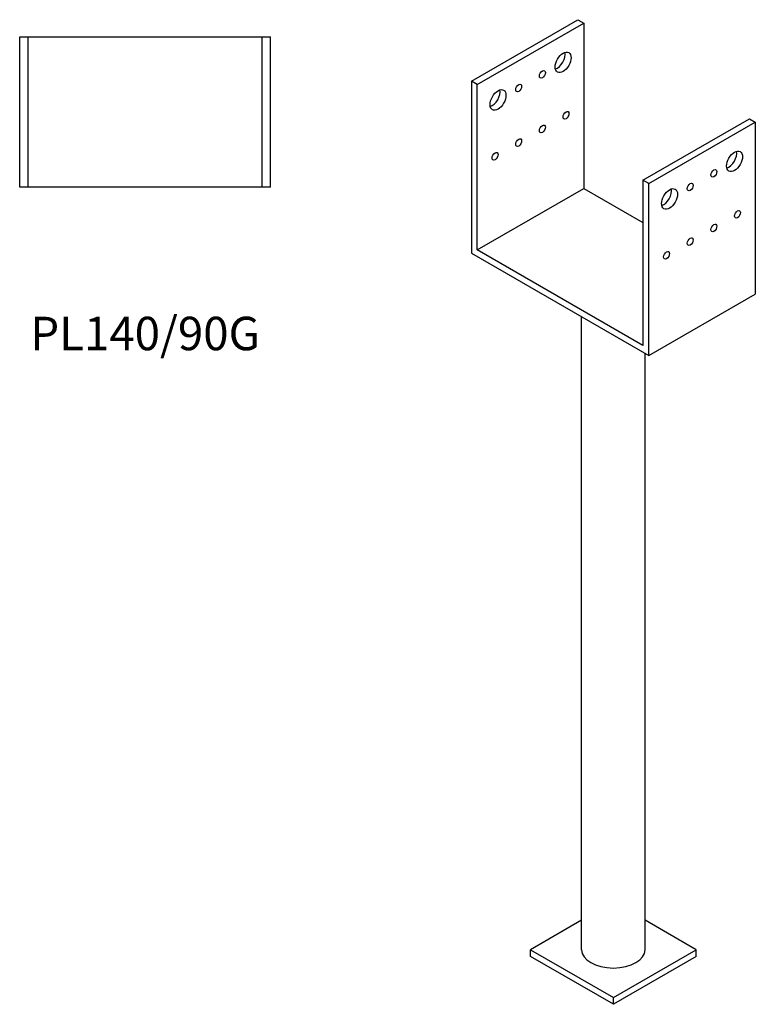
# Model space of a CAD drawing. Units: millimetres. Extents: x 4603 to 5253, y 1349 to 2884.
# Drawn here: x 4813 to 5253, y 1349 to 1938 of the extents above; entities that cross this region are included whole.
import ezdxf

# ---------------------------------------------------------------- set-up
doc = ezdxf.new("R2010")
doc.units = ezdxf.units.MM
doc.layers.add('Part', color=7, linetype='Continuous', lineweight=25)
doc.layers.add('Text', color=7, linetype='Continuous', lineweight=25)
doc.styles.add('Label Text (ANSI)', font='arial.ttf')

msp = doc.modelspace()

# ---------------------------------------------------------------- linework, layer by layer
at = {"layer": 'Part'}
for p, q in [((5082.91, 1900.97), (5146.55, 1937.71)), ((5146.55, 1937.71), (5150.09, 1935.67)), ((5086.45, 1898.93), (5150.09, 1935.67)), ((5150.09, 1935.67), (5150.09, 1836.88)), ((4812.91, 1927.51), (4817.91, 1927.51)), ((4812.91, 1837.51), (4812.91, 1927.51)), ((4817.91, 1837.51), (4817.91, 1927.51)), ((4817.91, 1927.51), (4957.91, 1927.51)), ((4957.91, 1837.51), (4957.91, 1927.51)), ((4957.91, 1927.51), (4962.91, 1927.51)), ((4962.91, 1837.51), (4962.91, 1927.51)), ((5086.45, 1898.93), (5082.91, 1900.97)), ((5082.91, 1900.97), (5082.91, 1798.09)), ((5086.45, 1800.13), (5086.45, 1898.93)), ((5185.44, 1841.77), (5249.08, 1878.52)), ((5249.08, 1878.52), (5252.62, 1876.48)), ((5188.98, 1839.73), (5252.62, 1876.48)), ((5252.62, 1876.48), (5252.62, 1773.6)), ((4817.91, 1837.51), (4812.91, 1837.51)), ((4957.91, 1837.51), (4817.91, 1837.51)), ((4962.91, 1837.51), (4957.91, 1837.51)), ((5086.45, 1800.13), (5150.09, 1836.88)), ((5150.09, 1836.88), (5185.44, 1816.46)), ((5185.44, 1841.77), (5185.44, 1742.98)), ((5188.98, 1839.73), (5185.44, 1841.77)), ((5188.98, 1736.85), (5188.98, 1839.73)), ((5082.91, 1798.09), (5188.98, 1736.85)), ((5185.44, 1742.98), (5086.45, 1800.13)), ((5188.98, 1736.85), (5252.62, 1773.6)), ((5148.76, 1381.68), (5148.76, 1760.07)), ((5186.76, 1381.68), (5186.76, 1738.13)), ((5148.76, 1399.29), (5118.27, 1381.68)), ((5217.26, 1381.68), (5186.76, 1399.29)), ((5118.27, 1381.68), (5167.76, 1353.1)), ((5118.27, 1377.6), (5118.27, 1381.68)), ((5167.76, 1349.02), (5118.27, 1377.6)), ((5167.76, 1353.1), (5217.26, 1381.68)), ((5217.26, 1377.6), (5167.76, 1349.02)), ((5217.26, 1377.6), (5217.26, 1381.68)), ((5167.76, 1349.02), (5167.76, 1353.1))]:
    msp.add_line(p, q, dxfattribs=at)
for centre, major_axis in [((5137.71, 1912.2), (3.37, 5.85)), ((5125.34, 1905.05), (1.25, 2.17)), ((5098.82, 1889.74), (3.37, 5.85)), ((5111.19, 1896.89), (1.25, 2.17)), ((5139.48, 1880.56), (1.25, 2.17)), ((5125.34, 1872.39), (1.25, 2.17)), ((5111.19, 1864.23), (1.25, 2.17)), ((5097.05, 1856.06), (1.25, 2.17)), ((5240.24, 1853), (3.37, 5.85)), ((5227.87, 1845.86), (1.25, 2.17)), ((5201.35, 1830.55), (3.37, 5.85)), ((5213.73, 1837.69), (1.25, 2.17)), ((5242.01, 1821.36), (1.25, 2.17)), ((5227.87, 1813.2), (1.25, 2.17)), ((5213.73, 1805.03), (1.25, 2.17)), ((5199.58, 1796.87), (1.25, 2.17))]:
    msp.add_ellipse(centre, major_axis=major_axis, ratio=0.57735, dxfattribs=at)
for centre, major_axis, start_param, end_param in [((5134.18, 1914.24), (3.37, 5.85), 3.692878, 5.7319), ((5095.28, 1891.78), (3.37, 5.85), 3.692878, 5.7319), ((5236.71, 1855.04), (3.37, 5.85), 3.692878, 5.7319), ((5197.82, 1832.59), (3.37, 5.85), 3.692878, 5.7319), ((5167.76, 1381.68), (19, 0), 3.141593, 6.283185)]:
    msp.add_ellipse(centre, major_axis=major_axis, ratio=0.57735, start_param=start_param, end_param=end_param, dxfattribs=at)

# ---------------------------------------------------------------- texts
at = {"layer": 'Text', "insert": (4887.91, 1747.51), "char_height": 20, "width": 343.6746, "attachment_point": 5, "style": 'Label Text (ANSI)'}
msp.add_mtext('{PL140/90G}', dxfattribs=at)

doc.saveas('drawing.dxf')
